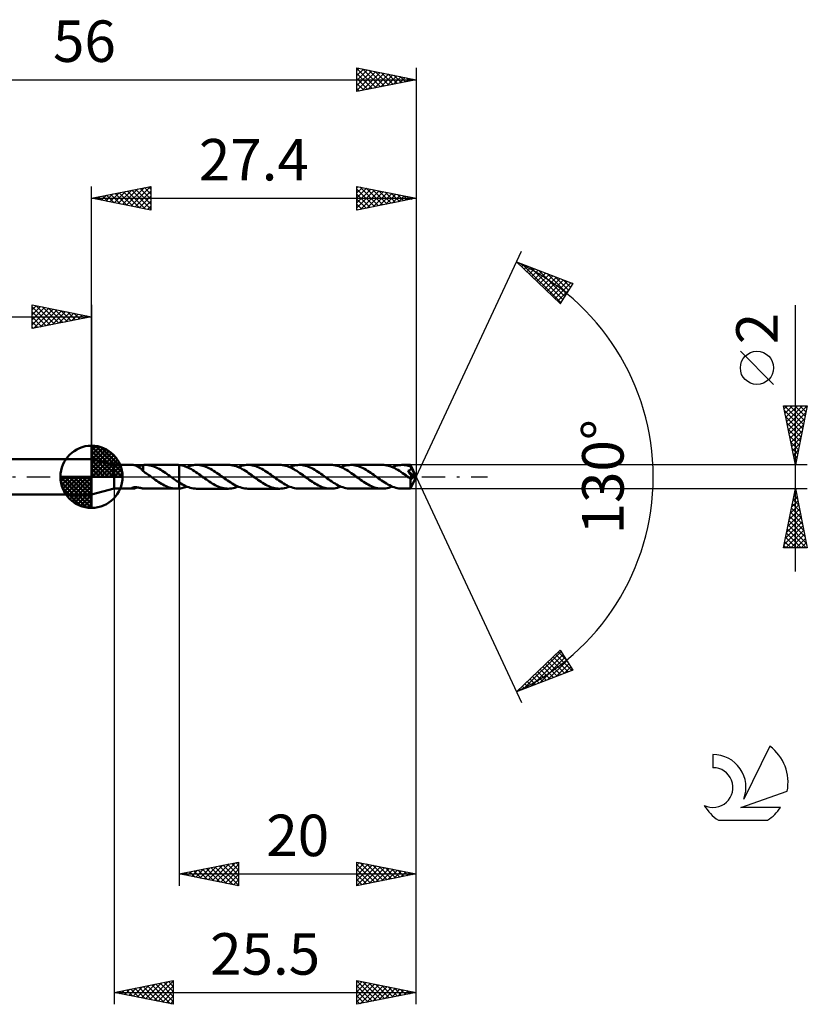
# Model space of a CAD drawing. Units: millimetres. Extents: x -17 to 89, y -44 to 39.
# Drawn here: x 23 to 89, y -44 to 39 of the extents above; entities that cross this region are included whole.
import ezdxf
from ezdxf.enums import TextEntityAlignment as Align

# ---------------------------------------------------------------- set-up
doc = ezdxf.new("R2010")
doc.units = ezdxf.units.MM
doc.header["$LTSCALE"] = 4.9
doc.linetypes.add('LONGDASH_DASH', pattern=[0.85, 0.4, -0.2, 0.05, -0.2])
for name, color, linetype in [('1', 4, 'CONTINUOUS'), ('2', 7, 'CONTINUOUS'), ('4', 2, 'LONGDASH_DASH'), ('CUT', 1, 'CONTINUOUS'), ('NOCUT', 7, 'CONTINUOUS'), ('SK1', 4, 'CONTINUOUS'), ('SK2', 7, 'CONTINUOUS'), ('SK4', 2, 'LONGDASH_DASH'), ('SK6', 5, 'CONTINUOUS')]:
    doc.layers.add(name, color=color, linetype=linetype)
doc.styles.get("Standard").update_dxf_attribs({"font": 'Monospac821 BT'})

msp = doc.modelspace()

# ---------------------------------------------------------------- linework, layer by layer
at = {"layer": '1', "color": 4, "linetype": 'CONTINUOUS', "lineweight": 50}
for p, q in [((30.5, 1), (28.6, 1.5)), ((28.6, -1.5), (28.6, 1.5)), ((30.5, 1), (32.081, 1)), ((30.5, -1), (30.5, 1)), ((32.109, 0.999), (32.084, 1)), ((32.136, 0.997), (32.109, 0.999)), ((32.165, 0.992), (32.136, 0.997)), ((32.196, 0.986), (32.165, 0.992)), ((32.229, 0.979), (32.196, 0.986)), ((32.263, 0.97), (32.229, 0.979)), ((32.297, 0.959), (32.263, 0.97)), ((32.332, 0.946), (32.297, 0.959)), ((32.366, 0.932), (32.332, 0.946)), ((32.401, 0.917), (32.366, 0.932)), ((32.437, 0.9), (32.401, 0.917)), ((32.472, 0.882), (32.437, 0.9)), ((32.456, 0.89), (32.517, 0.898)), ((32.507, 0.862), (32.472, 0.882)), ((32.542, 0.841), (32.507, 0.862)), ((32.517, 0.898), (32.578, 0.909)), ((32.577, 0.818), (32.542, 0.841)), ((32.578, 0.909), (32.64, 0.921)), ((32.64, 0.921), (32.702, 0.934)), ((32.702, 0.934), (32.764, 0.947)), ((32.764, 0.947), (32.825, 0.961)), ((32.825, 0.961), (32.886, 0.973)), ((32.886, 0.973), (32.947, 0.984)), ((32.947, 0.99), (32.977, 0.993)), ((32.947, 0.952), (32.947, 0.99)), ((32.947, 0.914), (32.947, 0.952)), ((32.947, 0.876), (32.947, 0.914)), ((32.947, 0.838), (32.947, 0.876)), ((32.947, 0.802), (32.947, 0.838)), ((32.977, 0.993), (33.007, 0.996)), ((33.007, 0.996), (33.037, 0.997)), ((33.037, 0.997), (33.067, 0.999)), ((33.067, 0.999), (33.097, 1)), ((33.097, 1), (33.128, 1)), ((33.258, 0.996), (33.128, 1)), ((33.135, 1), (35.798, 1)), ((33.389, 0.983), (33.258, 0.996)), ((33.52, 0.961), (33.389, 0.983)), ((33.651, 0.931), (33.52, 0.961)), ((33.784, 0.892), (33.651, 0.931)), ((33.915, 0.845), (33.784, 0.892)), ((34.045, 0.79), (33.915, 0.845)), ((35.772, 1), (35.81, 1)), ((35.847, 0.999), (35.81, 1)), ((35.885, 0.998), (35.847, 0.999)), ((35.923, 0.996), (35.885, 0.998)), ((35.961, 0.993), (35.923, 0.996)), ((35.999, 0.99), (35.961, 0.993)), ((35.999, 0.99), (35.999, 0.99)), ((35.999, 0.99), (35.999, 0.99)), ((35.999, 0.99), (36, 0.99)), ((35.999, -0.485), (35.999, 0.99)), ((36.129, 0.973), (36, 0.99)), ((36, 0.99), (36, 0.99)), ((36, 0.99), (36, 0.99)), ((36, -0.99), (36, 0.99)), ((36.257, 0.947), (36.129, 0.973)), ((36.385, 0.912), (36.257, 0.947)), ((36.512, 0.87), (36.385, 0.912)), ((36.641, 0.82), (36.512, 0.87)), ((36.633, 0.823), (36.772, 0.876)), ((36.772, 0.876), (36.913, 0.92)), ((36.913, 0.92), (37.053, 0.955)), ((37.053, 0.955), (37.192, 0.981)), ((37.192, 0.981), (37.33, 0.996)), ((37.33, 0.996), (37.468, 1.001)), ((37.597, 0.997), (37.468, 1.001)), ((40.134, 1.001), (37.468, 1.001)), ((37.727, 0.984), (37.597, 0.997)), ((37.857, 0.962), (37.727, 0.984)), ((37.987, 0.931), (37.857, 0.962)), ((38.117, 0.892), (37.987, 0.931)), ((38.247, 0.845), (38.117, 0.892)), ((38.377, 0.791), (38.247, 0.845)), ((40.264, 0.996), (40.134, 1.001)), ((40.394, 0.983), (40.264, 0.996)), ((40.526, 0.96), (40.394, 0.983)), ((40.66, 0.928), (40.526, 0.96)), ((40.793, 0.888), (40.66, 0.928)), ((40.926, 0.84), (40.793, 0.888)), ((41.058, 0.784), (40.926, 0.84)), ((40.968, 0.823), (41.107, 0.876)), ((41.107, 0.876), (41.245, 0.921)), ((41.245, 0.921), (41.384, 0.956)), ((41.384, 0.956), (41.524, 0.981)), ((41.524, 0.981), (41.664, 0.996)), ((41.664, 0.996), (41.803, 1.001)), ((41.932, 0.996), (41.803, 1.001)), ((44.463, 1.001), (41.803, 1.001)), ((42.062, 0.983), (41.932, 0.996)), ((42.192, 0.961), (42.062, 0.983)), ((42.323, 0.93), (42.192, 0.961)), ((42.454, 0.891), (42.323, 0.93)), ((42.585, 0.844), (42.454, 0.891)), ((42.714, 0.79), (42.585, 0.844)), ((44.594, 0.996), (44.463, 1.001)), ((44.727, 0.983), (44.594, 0.996)), ((44.86, 0.96), (44.727, 0.983)), ((44.993, 0.928), (44.86, 0.96)), ((45.125, 0.888), (44.993, 0.928)), ((45.258, 0.839), (45.125, 0.888)), ((45.392, 0.783), (45.258, 0.839)), ((45.298, 0.823), (45.439, 0.876)), ((45.439, 0.876), (45.579, 0.92)), ((45.579, 0.92), (45.718, 0.955)), ((45.718, 0.955), (45.856, 0.98)), ((45.856, 0.98), (45.994, 0.995)), ((45.994, 0.995), (46.133, 1)), ((46.265, 0.996), (46.133, 1)), ((48.799, 1), (46.133, 1)), ((46.397, 0.983), (46.265, 0.996)), ((46.526, 0.961), (46.397, 0.983)), ((46.656, 0.93), (46.526, 0.961)), ((46.786, 0.891), (46.656, 0.93)), ((46.915, 0.844), (46.786, 0.891)), ((47.046, 0.79), (46.915, 0.844)), ((48.929, 0.996), (48.799, 1)), ((49.06, 0.982), (48.929, 0.996)), ((49.192, 0.959), (49.06, 0.982)), ((49.324, 0.928), (49.192, 0.959)), ((49.457, 0.889), (49.324, 0.928)), ((49.588, 0.841), (49.457, 0.889)), ((49.718, 0.786), (49.588, 0.841)), ((49.634, 0.822), (49.772, 0.876)), ((49.772, 0.876), (49.911, 0.92)), ((49.911, 0.92), (50.051, 0.955)), ((50.051, 0.955), (50.192, 0.98)), ((50.192, 0.98), (50.33, 0.995)), ((50.33, 0.995), (50.468, 1)), ((50.599, 0.996), (50.468, 1)), ((53.128, 1), (50.468, 1)), ((50.729, 0.982), (50.599, 0.996)), ((50.861, 0.96), (50.729, 0.982)), ((50.993, 0.929), (50.861, 0.96)), ((51.123, 0.89), (50.993, 0.929)), ((51.252, 0.843), (51.123, 0.89)), ((51.381, 0.788), (51.252, 0.843)), ((53.259, 0.996), (53.128, 1)), ((53.391, 0.982), (53.259, 0.996)), ((53.522, 0.96), (53.391, 0.982)), ((53.653, 0.929), (53.522, 0.96)), ((53.784, 0.889), (53.653, 0.929)), ((53.915, 0.842), (53.784, 0.889)), ((54.047, 0.787), (53.915, 0.842)), ((53.963, 0.822), (54.104, 0.875)), ((54.104, 0.875), (54.244, 0.919)), ((54.244, 0.919), (54.382, 0.954)), ((54.382, 0.954), (54.52, 0.98)), ((54.52, 0.98), (54.659, 0.995)), ((54.659, 0.995), (54.799, 1)), ((54.906, 0.997), (54.799, 1)), ((55.525, 1), (54.799, 1)), ((55.012, 0.988), (54.906, 0.997)), ((55.117, 0.974), (55.012, 0.988)), ((55.222, 0.954), (55.117, 0.974)), ((55.325, 0.928), (55.222, 0.954)), ((55.429, 0.897), (55.325, 0.928)), ((55.534, 0.861), (55.429, 0.897)), ((55.525, 0.999), (55.525, 1)), ((55.525, 1), (55.525, 1)), ((55.525, 1), (55.525, 1)), ((55.525, 1), (55.525, 1)), ((55.525, 1), (55.525, 1)), ((55.526, 0.996), (55.525, 0.999)), ((56, 0), (55.525, 0.999)), ((55.525, 0.999), (55.525, 0.999)), ((55.527, 0.991), (55.526, 0.996)), ((55.528, 0.984), (55.527, 0.991)), ((55.529, 0.975), (55.528, 0.984)), ((55.53, 0.964), (55.529, 0.975)), ((55.531, 0.951), (55.53, 0.964)), ((55.532, 0.937), (55.531, 0.951)), ((55.533, 0.921), (55.532, 0.937)), ((55.534, 0.903), (55.533, 0.921)), ((56, 0), (55.534, 0.903)), ((55.534, 0.861), (55.534, 0.903)), ((55.539, 0.849), (55.534, 0.861)), ((55.545, 0.836), (55.539, 0.849)), ((55.551, 0.824), (55.545, 0.836)), ((32.612, 0.794), (32.577, 0.818)), ((32.647, 0.769), (32.612, 0.794)), ((32.681, 0.743), (32.647, 0.769)), ((32.716, 0.715), (32.681, 0.743)), ((32.749, 0.688), (32.716, 0.715)), ((32.783, 0.659), (32.749, 0.688)), ((32.815, 0.631), (32.783, 0.659)), ((32.848, 0.602), (32.815, 0.631)), ((32.88, 0.573), (32.848, 0.602)), ((32.912, 0.544), (32.88, 0.573)), ((32.945, 0.516), (32.912, 0.544)), ((32.945, 0.48), (32.945, 0.516)), ((33.043, 0.415), (32.945, 0.48)), ((32.947, 0.766), (32.947, 0.802)), ((32.947, 0.731), (32.947, 0.766)), ((32.947, 0.698), (32.947, 0.731)), ((32.947, 0.665), (32.947, 0.698)), ((32.947, 0.634), (32.947, 0.665)), ((32.947, 0.604), (32.947, 0.634)), ((32.947, 0.576), (32.947, 0.604)), ((32.947, 0.549), (32.947, 0.576)), ((32.947, 0.524), (32.947, 0.549)), ((32.947, 0.501), (32.947, 0.524)), ((32.947, 0.479), (32.947, 0.501)), ((33.141, 0.349), (33.043, 0.415)), ((33.24, 0.281), (33.141, 0.349)), ((33.338, 0.212), (33.24, 0.281)), ((33.437, 0.142), (33.338, 0.212)), ((33.536, 0.071), (33.437, 0.142)), ((33.634, 0), (33.536, 0.071)), ((33.648, -0.01), (33.634, 0)), ((34.175, 0.728), (34.045, 0.79)), ((34.307, 0.66), (34.175, 0.728)), ((34.44, 0.585), (34.307, 0.66)), ((34.573, 0.505), (34.44, 0.585)), ((34.705, 0.421), (34.573, 0.505)), ((34.834, 0.333), (34.705, 0.421)), ((34.962, 0.243), (34.834, 0.333)), ((35.092, 0.151), (34.962, 0.243)), ((35.223, 0.057), (35.092, 0.151)), ((35.236, 0.048), (35.223, 0.057)), ((35.249, 0.038), (35.236, 0.048)), ((35.263, 0.029), (35.249, 0.038)), ((35.276, 0.019), (35.263, 0.029)), ((35.289, 0.01), (35.276, 0.019)), ((35.303, 0), (35.289, 0.01)), ((35.404, -0.073), (35.303, 0)), ((36.77, 0.763), (36.641, 0.82)), ((36.899, 0.7), (36.77, 0.763)), ((37.027, 0.631), (36.899, 0.7)), ((37.153, 0.556), (37.027, 0.631)), ((37.28, 0.477), (37.153, 0.556)), ((37.407, 0.393), (37.28, 0.477)), ((37.536, 0.306), (37.407, 0.393)), ((37.666, 0.217), (37.536, 0.306)), ((37.794, 0.125), (37.666, 0.217)), ((37.922, 0.032), (37.794, 0.125)), ((38.049, -0.061), (37.922, 0.032)), ((38.509, 0.73), (38.377, 0.791)), ((38.639, 0.663), (38.509, 0.73)), ((38.769, 0.589), (38.639, 0.663)), ((38.898, 0.51), (38.769, 0.589)), ((39.029, 0.426), (38.898, 0.51)), ((39.16, 0.338), (39.029, 0.426)), ((39.291, 0.248), (39.16, 0.338)), ((39.422, 0.155), (39.291, 0.248)), ((39.552, 0.061), (39.422, 0.155)), ((39.684, -0.036), (39.552, 0.061)), ((41.189, 0.72), (41.058, 0.784)), ((41.321, 0.65), (41.189, 0.72)), ((41.454, 0.575), (41.321, 0.65)), ((41.588, 0.494), (41.454, 0.575)), ((41.721, 0.408), (41.588, 0.494)), ((41.852, 0.318), (41.721, 0.408)), ((41.984, 0.226), (41.852, 0.318)), ((42.116, 0.131), (41.984, 0.226)), ((42.248, 0.036), (42.116, 0.131)), ((42.382, -0.06), (42.248, 0.036)), ((42.844, 0.728), (42.714, 0.79)), ((42.973, 0.66), (42.844, 0.728)), ((43.104, 0.587), (42.973, 0.66)), ((43.235, 0.508), (43.104, 0.587)), ((43.365, 0.425), (43.235, 0.508)), ((43.494, 0.337), (43.365, 0.425)), ((43.623, 0.247), (43.494, 0.337)), ((43.754, 0.154), (43.623, 0.247)), ((43.885, 0.061), (43.754, 0.154)), ((44.018, -0.035), (43.885, 0.061)), ((45.526, 0.719), (45.392, 0.783)), ((45.66, 0.648), (45.526, 0.719)), ((45.793, 0.572), (45.66, 0.648)), ((45.925, 0.49), (45.793, 0.572)), ((46.057, 0.403), (45.925, 0.49)), ((46.191, 0.314), (46.057, 0.403)), ((46.323, 0.222), (46.191, 0.314)), ((46.454, 0.129), (46.323, 0.222)), ((46.583, 0.035), (46.454, 0.129)), ((46.713, -0.06), (46.583, 0.035)), ((47.177, 0.729), (47.046, 0.79)), ((47.306, 0.661), (47.177, 0.729)), ((47.436, 0.587), (47.306, 0.661)), ((47.566, 0.508), (47.436, 0.587)), ((47.696, 0.424), (47.566, 0.508)), ((47.827, 0.337), (47.696, 0.424)), ((47.959, 0.247), (47.827, 0.337)), ((48.089, 0.154), (47.959, 0.247)), ((48.218, 0.06), (48.089, 0.154)), ((48.35, -0.036), (48.218, 0.06)), ((49.849, 0.723), (49.718, 0.786)), ((49.981, 0.653), (49.849, 0.723)), ((50.115, 0.577), (49.981, 0.653)), ((50.249, 0.496), (50.115, 0.577)), ((50.383, 0.41), (50.249, 0.496)), ((50.515, 0.32), (50.383, 0.41)), ((50.647, 0.227), (50.515, 0.32)), ((50.779, 0.132), (50.647, 0.227)), ((50.913, 0.037), (50.779, 0.132)), ((51.047, -0.059), (50.913, 0.037)), ((51.51, 0.727), (51.381, 0.788)), ((51.639, 0.66), (51.51, 0.727)), ((51.77, 0.587), (51.639, 0.66)), ((51.901, 0.508), (51.77, 0.587)), ((52.031, 0.424), (51.901, 0.508)), ((52.16, 0.337), (52.031, 0.424)), ((52.29, 0.246), (52.16, 0.337)), ((52.421, 0.153), (52.29, 0.246)), ((52.552, 0.059), (52.421, 0.153)), ((52.686, -0.037), (52.552, 0.059)), ((54.181, 0.724), (54.047, 0.787)), ((54.314, 0.654), (54.181, 0.724)), ((54.445, 0.579), (54.314, 0.654)), ((54.577, 0.497), (54.445, 0.579)), ((54.711, 0.411), (54.577, 0.497)), ((54.845, 0.321), (54.711, 0.411)), ((54.98, 0.229), (54.845, 0.321)), ((55.113, 0.134), (54.98, 0.229)), ((55.245, 0.037), (55.113, 0.134)), ((55.378, -0.06), (55.245, 0.037)), ((55.287, 0.495), (55.308, 0.5)), ((55.369, 0.382), (55.287, 0.495)), ((55.935, -0.019), (55.287, 0.495)), ((55.308, 0.5), (55.328, 0.506)), ((55.328, 0.506), (55.348, 0.512)), ((55.348, 0.512), (55.368, 0.518)), ((55.368, 0.518), (55.386, 0.525)), ((55.441, 0.279), (55.369, 0.382)), ((55.386, 0.525), (55.405, 0.532)), ((55.405, 0.532), (55.422, 0.54)), ((55.422, 0.54), (55.44, 0.549)), ((55.44, 0.549), (55.457, 0.559)), ((55.504, 0.19), (55.441, 0.279)), ((55.457, 0.559), (55.473, 0.569)), ((55.473, 0.569), (55.489, 0.581)), ((55.489, 0.581), (55.503, 0.593)), ((55.503, 0.593), (55.516, 0.606)), ((55.56, 0.109), (55.504, 0.19)), ((55.516, 0.606), (55.528, 0.62)), ((55.525, -0.999), (56, 0)), ((55.528, 0.62), (55.539, 0.635)), ((55.539, 0.635), (55.549, 0.65)), ((55.549, 0.65), (55.557, 0.667)), ((55.557, 0.811), (55.551, 0.824)), ((55.562, 0.799), (55.557, 0.811)), ((55.557, 0.667), (55.563, 0.684)), ((55.611, 0.035), (55.56, 0.109)), ((55.568, 0.786), (55.562, 0.799)), ((55.563, 0.684), (55.568, 0.701)), ((55.574, 0.773), (55.568, 0.786)), ((55.568, 0.701), (55.571, 0.719)), ((55.571, 0.719), (55.573, 0.737)), ((55.573, 0.737), (55.574, 0.755)), ((55.574, 0.755), (55.574, 0.773)), ((55.739, 0.443), (55.574, 0.773)), ((55.655, -0.031), (55.611, 0.035)), ((55.815, 0.288), (55.739, 0.443)), ((55.858, 0.196), (55.815, 0.288)), ((55.886, 0.135), (55.858, 0.196)), ((55.904, 0.09), (55.886, 0.135)), ((55.917, 0.056), (55.904, 0.09)), ((55.927, 0.028), (55.917, 0.056)), ((55.926, 0.02), (55.924, 0.028)), ((56, 0), (55.924, 0.028)), ((55.924, 0.028), (55.927, 0.028)), ((55.928, 0.013), (55.926, 0.02)), ((56, 0), (55.927, 0.028)), ((55.93, 0.006), (55.928, 0.013)), ((55.931, -0.001), (55.93, 0.006)), ((33.661, -0.019), (33.648, -0.01)), ((33.674, -0.028), (33.661, -0.019)), ((33.687, -0.038), (33.674, -0.028)), ((33.701, -0.047), (33.687, -0.038)), ((33.714, -0.057), (33.701, -0.047)), ((33.844, -0.151), (33.714, -0.057)), ((33.973, -0.244), (33.844, -0.151)), ((34.103, -0.334), (33.973, -0.244)), ((34.232, -0.422), (34.103, -0.334)), ((34.363, -0.505), (34.232, -0.422)), ((34.495, -0.585), (34.363, -0.505)), ((34.627, -0.659), (34.495, -0.585)), ((34.758, -0.728), (34.627, -0.659)), ((34.888, -0.79), (34.758, -0.728)), ((35.018, -0.844), (34.888, -0.79)), ((35.503, -0.145), (35.404, -0.073)), ((35.602, -0.216), (35.503, -0.145)), ((35.7, -0.285), (35.602, -0.216)), ((35.799, -0.354), (35.7, -0.285)), ((35.898, -0.42), (35.799, -0.354)), ((35.999, -0.485), (35.898, -0.42)), ((36, -0.485), (35.999, -0.485)), ((35.999, -0.485), (35.999, -0.485)), ((36, -0.486), (36, -0.485)), ((36.135, -0.567), (36, -0.485)), ((36.269, -0.644), (36.135, -0.567)), ((36.402, -0.715), (36.269, -0.644)), ((36.533, -0.78), (36.402, -0.715)), ((36.527, -0.864), (36.633, -0.823)), ((36.665, -0.836), (36.533, -0.78)), ((38.171, -0.15), (38.049, -0.061)), ((38.293, -0.236), (38.171, -0.15)), ((38.416, -0.321), (38.293, -0.236)), ((38.54, -0.403), (38.416, -0.321)), ((38.661, -0.483), (38.54, -0.403)), ((38.782, -0.559), (38.661, -0.483)), ((38.904, -0.631), (38.782, -0.559)), ((39.027, -0.697), (38.904, -0.631)), ((39.151, -0.758), (39.027, -0.697)), ((39.274, -0.813), (39.151, -0.758)), ((39.396, -0.861), (39.274, -0.813)), ((39.817, -0.132), (39.684, -0.036)), ((39.951, -0.227), (39.817, -0.132)), ((40.085, -0.319), (39.951, -0.227)), ((40.217, -0.409), (40.085, -0.319)), ((40.349, -0.494), (40.217, -0.409)), ((40.479, -0.575), (40.349, -0.494)), ((40.611, -0.651), (40.479, -0.575)), ((40.744, -0.721), (40.611, -0.651)), ((40.877, -0.784), (40.744, -0.721)), ((40.828, -0.876), (40.968, -0.823)), ((41.009, -0.839), (40.877, -0.784)), ((42.514, -0.155), (42.382, -0.06)), ((42.645, -0.248), (42.514, -0.155)), ((42.775, -0.34), (42.645, -0.248)), ((42.907, -0.429), (42.775, -0.34)), ((43.04, -0.513), (42.907, -0.429)), ((43.171, -0.591), (43.04, -0.513)), ((43.301, -0.664), (43.171, -0.591)), ((43.43, -0.732), (43.301, -0.664)), ((43.559, -0.793), (43.43, -0.732)), ((43.689, -0.847), (43.559, -0.793)), ((44.15, -0.131), (44.018, -0.035)), ((44.282, -0.226), (44.15, -0.131)), ((44.414, -0.318), (44.282, -0.226)), ((44.546, -0.408), (44.414, -0.318)), ((44.679, -0.493), (44.546, -0.408)), ((44.812, -0.574), (44.679, -0.493)), ((44.944, -0.649), (44.812, -0.574)), ((45.075, -0.719), (44.944, -0.649)), ((45.206, -0.783), (45.075, -0.719)), ((45.16, -0.876), (45.298, -0.823)), ((45.339, -0.839), (45.206, -0.783)), ((46.844, -0.155), (46.713, -0.06)), ((46.976, -0.248), (46.844, -0.155)), ((47.107, -0.338), (46.976, -0.248)), ((47.237, -0.425), (47.107, -0.338)), ((47.366, -0.508), (47.237, -0.425)), ((47.495, -0.587), (47.366, -0.508)), ((47.625, -0.661), (47.495, -0.587)), ((47.756, -0.729), (47.625, -0.661)), ((47.887, -0.79), (47.756, -0.729)), ((48.018, -0.844), (47.887, -0.79)), ((48.483, -0.132), (48.35, -0.036)), ((48.616, -0.227), (48.483, -0.132)), ((48.75, -0.319), (48.616, -0.227)), ((48.882, -0.409), (48.75, -0.319)), ((49.014, -0.495), (48.882, -0.409)), ((49.146, -0.576), (49.014, -0.495)), ((49.278, -0.652), (49.146, -0.576)), ((49.411, -0.721), (49.278, -0.652)), ((49.543, -0.783), (49.411, -0.721)), ((49.495, -0.876), (49.634, -0.822)), ((49.675, -0.839), (49.543, -0.783)), ((51.176, -0.152), (51.047, -0.059)), ((51.304, -0.244), (51.176, -0.152)), ((51.432, -0.334), (51.304, -0.244)), ((51.562, -0.421), (51.432, -0.334)), ((51.693, -0.505), (51.562, -0.421)), ((51.824, -0.583), (51.693, -0.505)), ((51.954, -0.657), (51.824, -0.583)), ((52.083, -0.726), (51.954, -0.657)), ((52.212, -0.787), (52.083, -0.726)), ((52.342, -0.842), (52.212, -0.787)), ((52.818, -0.132), (52.686, -0.037)), ((52.949, -0.227), (52.818, -0.132)), ((53.079, -0.319), (52.949, -0.227)), ((53.212, -0.408), (53.079, -0.319)), ((53.345, -0.493), (53.212, -0.408)), ((53.478, -0.574), (53.345, -0.493)), ((53.609, -0.649), (53.478, -0.574)), ((53.741, -0.719), (53.609, -0.649)), ((53.872, -0.783), (53.741, -0.719)), ((53.824, -0.875), (53.964, -0.822)), ((54.005, -0.839), (53.872, -0.783)), ((55.4, -0.076), (55.378, -0.06)), ((55.423, -0.093), (55.4, -0.076)), ((55.445, -0.109), (55.423, -0.093)), ((55.468, -0.126), (55.445, -0.109)), ((55.49, -0.142), (55.468, -0.126)), ((55.513, -0.158), (55.49, -0.142)), ((55.512, -0.304), (55.513, -0.232)), ((55.512, -0.373), (55.512, -0.304)), ((55.512, -0.439), (55.512, -0.373)), ((55.512, -0.503), (55.512, -0.439)), ((55.513, -0.565), (55.512, -0.503)), ((55.525, -0.163), (55.513, -0.158)), ((55.513, -0.232), (55.513, -0.158)), ((55.513, -0.625), (55.513, -0.565)), ((55.513, -0.682), (55.513, -0.625)), ((55.514, -0.736), (55.513, -0.682)), ((55.515, -0.785), (55.514, -0.736)), ((55.515, -0.829), (55.515, -0.785)), ((55.516, -0.869), (55.515, -0.829)), ((55.536, -0.168), (55.525, -0.163)), ((55.548, -0.17), (55.536, -0.168)), ((55.56, -0.172), (55.548, -0.17)), ((55.573, -0.172), (55.56, -0.172)), ((55.573, -0.172), (55.585, -0.171)), ((55.585, -0.171), (55.597, -0.168)), ((55.597, -0.168), (55.609, -0.164)), ((55.609, -0.164), (55.622, -0.158)), ((55.622, -0.158), (55.634, -0.151)), ((55.634, -0.151), (55.646, -0.142)), ((55.646, -0.142), (55.658, -0.131)), ((55.693, -0.091), (55.655, -0.031)), ((55.658, -0.131), (55.67, -0.119)), ((55.67, -0.119), (55.682, -0.106)), ((55.682, -0.106), (55.693, -0.091)), ((55.693, -0.091), (55.935, -0.019)), ((55.933, -0.007), (55.931, -0.001)), ((55.934, -0.013), (55.933, -0.007)), ((55.935, -0.019), (55.934, -0.013)), ((28.6, -1.5), (30.5, -1)), ((30.5, -1), (32.081, -1)), ((31.994, -0.969), (31.995, -0.959)), ((31.997, -0.978), (31.994, -0.969)), ((31.995, -0.959), (32.003, -0.948)), ((32.006, -0.986), (31.997, -0.978)), ((32.003, -0.948), (32.017, -0.937)), ((32.02, -0.992), (32.006, -0.986)), ((32.017, -0.937), (32.035, -0.926)), ((32.039, -0.997), (32.02, -0.992)), ((32.035, -0.926), (32.058, -0.916)), ((32.06, -0.999), (32.039, -0.997)), ((32.058, -0.916), (32.085, -0.906)), ((32.084, -1), (32.06, -0.999)), ((32.084, -1), (32.11, -0.999)), ((32.085, -0.906), (32.115, -0.898)), ((32.11, -0.999), (32.139, -0.996)), ((32.115, -0.898), (32.148, -0.892)), ((32.139, -0.996), (32.17, -0.992)), ((32.148, -0.892), (32.184, -0.886)), ((32.17, -0.992), (32.203, -0.985)), ((32.184, -0.886), (32.223, -0.882)), ((32.203, -0.985), (32.238, -0.977)), ((32.223, -0.882), (32.264, -0.88)), ((32.238, -0.977), (32.273, -0.966)), ((32.264, -0.88), (32.309, -0.88)), ((32.273, -0.966), (32.309, -0.954)), ((32.357, -0.881), (32.309, -0.88)), ((32.309, -0.954), (32.346, -0.941)), ((32.346, -0.941), (32.383, -0.925)), ((32.407, -0.885), (32.357, -0.881)), ((32.383, -0.925), (32.419, -0.908)), ((32.459, -0.89), (32.407, -0.885)), ((32.419, -0.908), (32.456, -0.89)), ((32.512, -0.898), (32.459, -0.89)), ((32.566, -0.907), (32.512, -0.898)), ((32.621, -0.917), (32.566, -0.907)), ((32.676, -0.928), (32.621, -0.917)), ((32.731, -0.94), (32.676, -0.928)), ((32.785, -0.952), (32.731, -0.94)), ((32.839, -0.964), (32.785, -0.952)), ((32.893, -0.974), (32.839, -0.964)), ((32.947, -0.984), (32.893, -0.974)), ((32.947, -0.99), (32.947, -0.984)), ((32.977, -0.993), (32.947, -0.99)), ((33.007, -0.996), (32.977, -0.993)), ((33.037, -0.997), (33.007, -0.996)), ((33.067, -0.999), (33.037, -0.997)), ((33.097, -1), (33.067, -0.999)), ((33.128, -1), (33.097, -1)), ((33.135, -1), (35.798, -1)), ((35.148, -0.891), (35.018, -0.844)), ((35.279, -0.929), (35.148, -0.891)), ((35.404, -0.959), (35.279, -0.929)), ((35.527, -0.98), (35.404, -0.959)), ((35.65, -0.994), (35.527, -0.98)), ((35.772, -1), (35.65, -0.994)), ((35.81, -1), (35.772, -1)), ((35.81, -1), (35.847, -0.999)), ((35.847, -0.999), (35.885, -0.998)), ((35.885, -0.998), (35.923, -0.996)), ((35.923, -0.996), (35.961, -0.993)), ((35.961, -0.993), (35.999, -0.99)), ((36, -0.99), (35.999, -0.99)), ((35.999, -0.99), (35.999, -0.99)), ((35.999, -0.99), (35.999, -0.99)), ((36, -0.99), (36.105, -0.977)), ((36, -0.99), (36, -0.99)), ((36, -0.99), (36, -0.99)), ((36.105, -0.977), (36.211, -0.957)), ((36.211, -0.957), (36.316, -0.932)), ((36.316, -0.932), (36.422, -0.901)), ((36.422, -0.901), (36.527, -0.864)), ((36.799, -0.885), (36.665, -0.836)), ((36.933, -0.926), (36.799, -0.885)), ((37.067, -0.958), (36.933, -0.926)), ((37.201, -0.982), (37.067, -0.958)), ((37.334, -0.996), (37.201, -0.982)), ((37.468, -1.001), (37.334, -0.996)), ((37.468, -1.001), (40.134, -1.001)), ((39.517, -0.903), (39.396, -0.861)), ((39.638, -0.938), (39.517, -0.903)), ((39.761, -0.965), (39.638, -0.938)), ((39.885, -0.985), (39.761, -0.965)), ((40.01, -0.997), (39.885, -0.985)), ((40.134, -1.001), (40.01, -0.997)), ((40.134, -1.001), (40.272, -0.996)), ((40.272, -0.996), (40.41, -0.98)), ((40.41, -0.98), (40.548, -0.955)), ((40.548, -0.955), (40.687, -0.921)), ((40.687, -0.921), (40.828, -0.876)), ((41.14, -0.888), (41.009, -0.839)), ((41.272, -0.928), (41.14, -0.888)), ((41.404, -0.96), (41.272, -0.928)), ((41.537, -0.982), (41.404, -0.96)), ((41.671, -0.996), (41.537, -0.982)), ((41.803, -1.001), (41.671, -0.996)), ((41.803, -1.001), (44.463, -1.001)), ((43.82, -0.893), (43.689, -0.847)), ((43.95, -0.931), (43.82, -0.893)), ((44.079, -0.961), (43.95, -0.931)), ((44.206, -0.983), (44.079, -0.961)), ((44.334, -0.996), (44.206, -0.983)), ((44.463, -1.001), (44.334, -0.996)), ((44.463, -1.001), (44.603, -0.996)), ((44.603, -0.996), (44.743, -0.98)), ((44.743, -0.98), (44.883, -0.955)), ((44.883, -0.955), (45.021, -0.92)), ((45.021, -0.92), (45.16, -0.876)), ((45.472, -0.887), (45.339, -0.839)), ((45.605, -0.927), (45.472, -0.887)), ((45.738, -0.959), (45.605, -0.927)), ((45.87, -0.982), (45.738, -0.959)), ((46.001, -0.996), (45.87, -0.982)), ((46.133, -1), (46.001, -0.996)), ((46.133, -1), (48.799, -1)), ((48.147, -0.891), (48.018, -0.844)), ((48.277, -0.93), (48.147, -0.891)), ((48.408, -0.961), (48.277, -0.93)), ((48.54, -0.983), (48.408, -0.961)), ((48.67, -0.996), (48.54, -0.983)), ((48.799, -1), (48.67, -0.996)), ((48.799, -1), (48.936, -0.995)), ((48.936, -0.995), (49.074, -0.98)), ((49.074, -0.98), (49.213, -0.955)), ((49.213, -0.955), (49.354, -0.92)), ((49.354, -0.92), (49.495, -0.876)), ((49.806, -0.888), (49.675, -0.839)), ((49.938, -0.928), (49.806, -0.888)), ((50.07, -0.959), (49.938, -0.928)), ((50.203, -0.982), (50.07, -0.959)), ((50.336, -0.996), (50.203, -0.982)), ((50.468, -1), (50.336, -0.996)), ((50.468, -1), (53.128, -1)), ((52.472, -0.889), (52.342, -0.842)), ((52.604, -0.928), (52.472, -0.889)), ((52.736, -0.959), (52.604, -0.928)), ((52.866, -0.982), (52.736, -0.959)), ((52.997, -0.996), (52.866, -0.982)), ((53.128, -1), (52.997, -0.996)), ((53.128, -1), (53.267, -0.995)), ((53.267, -0.995), (53.407, -0.98)), ((53.407, -0.98), (53.546, -0.955)), ((53.546, -0.955), (53.685, -0.92)), ((53.685, -0.92), (53.824, -0.875)), ((54.138, -0.887), (54.005, -0.839)), ((54.271, -0.927), (54.138, -0.887)), ((54.404, -0.959), (54.271, -0.927)), ((54.535, -0.982), (54.404, -0.959)), ((54.666, -0.995), (54.535, -0.982)), ((54.799, -1), (54.666, -0.995)), ((54.799, -1), (55.525, -1)), ((55.517, -0.903), (55.516, -0.869)), ((55.518, -0.932), (55.517, -0.903)), ((55.519, -0.956), (55.518, -0.932)), ((55.52, -0.975), (55.519, -0.956)), ((55.522, -0.988), (55.52, -0.975)), ((55.523, -0.997), (55.522, -0.988)), ((55.525, -1), (55.523, -0.997)), ((55.525, -1), (55.525, -0.999)), ((55.525, -0.999), (55.525, -0.999)), ((55.525, -0.999), (55.525, -0.999)), ((55.525, -1), (55.525, -1)), ((55.525, -1), (55.525, -1)), ((55.525, -1), (55.525, -1))]:
    msp.add_line(p, q, dxfattribs=at)
at = {"layer": '2', "color": 7, "linetype": 'CONTINUOUS', "lineweight": 25}
for p, q in [((28.6, 1.5), (28.6, 24.5)), ((28.6, 23.5), (33.6, 24.5)), ((30.859, 23.048), (31.989, 24.178)), ((31.213, 22.977), (32.519, 24.284)), ((31.566, 22.907), (33.049, 24.39)), ((31.644, 24.109), (33.166, 22.587)), ((31.92, 22.836), (33.58, 24.496)), ((31.998, 24.18), (33.6, 22.577)), ((32.273, 22.765), (33.6, 24.092)), ((32.351, 24.25), (33.6, 23.001)), ((32.705, 24.321), (33.6, 23.426)), ((33.058, 24.392), (33.6, 23.85)), ((33.412, 24.462), (33.6, 24.274)), ((33.6, 24.5), (33.6, 22.5)), ((51, 22.5), (51, 24.5)), ((51, 24.5), (56, 23.5)), ((51, 24.375), (51.104, 24.479)), ((51, 23.951), (51.458, 24.408)), ((51, 23.526), (51.811, 24.338)), ((51, 24.269), (52.474, 22.795)), ((51, 23.102), (52.165, 24.267)), ((51, 22.678), (52.519, 24.196)), ((51.242, 24.452), (52.828, 22.866)), ((51.308, 22.562), (52.872, 24.126)), ((51.772, 24.346), (53.181, 22.936)), ((52.302, 24.24), (53.535, 23.007)), ((52.833, 24.133), (53.888, 23.078)), ((56, 24.5), (56, 0)), ((28.6, 23.5), (56, 23.5)), ((33.6, 22.5), (28.6, 23.5)), ((28.738, 23.472), (28.807, 23.541)), ((28.816, 23.543), (28.923, 23.435)), ((29.091, 23.402), (29.337, 23.647)), ((29.169, 23.614), (29.454, 23.329)), ((29.445, 23.331), (29.868, 23.754)), ((29.523, 23.685), (29.984, 23.223)), ((29.799, 23.26), (30.398, 23.86)), ((29.876, 23.755), (30.514, 23.117)), ((30.152, 23.19), (30.928, 23.966)), ((30.23, 23.826), (31.045, 23.011)), ((30.506, 23.119), (31.458, 24.072)), ((30.583, 23.897), (31.575, 22.905)), ((30.937, 23.967), (32.105, 22.799)), ((31.291, 24.038), (32.636, 22.693)), ((32.627, 22.695), (33.6, 23.668)), ((51, 23.845), (52.121, 22.724)), ((56, 23.5), (51, 22.5)), ((51, 23.421), (51.767, 22.653)), ((51.838, 22.668), (53.226, 24.055)), ((52.369, 22.774), (53.579, 23.984)), ((52.899, 22.88), (53.933, 23.913)), ((53.363, 24.027), (54.242, 23.148)), ((53.429, 22.986), (54.286, 23.843)), ((53.893, 23.921), (54.596, 23.219)), ((53.96, 23.092), (54.64, 23.772)), ((54.424, 23.815), (54.949, 23.29)), ((54.49, 23.198), (54.993, 23.701)), ((54.954, 23.709), (55.303, 23.361)), ((55.02, 23.304), (55.347, 23.631)), ((55.484, 23.603), (55.656, 23.431)), ((55.551, 23.41), (55.701, 23.56)), ((32.981, 22.624), (33.6, 23.243)), ((33.334, 22.553), (33.6, 22.819)), ((51, 22.996), (51.414, 22.583)), ((51, 22.572), (51.06, 22.512)), ((56, 0), (64.875, 19.032)), ((64.452, 18.126), (69.217, 16.31)), ((68.152, 14.617), (64.452, 18.126)), ((64.666, 17.924), (64.753, 18.011)), ((64.883, 17.717), (65.06, 17.894)), ((64.981, 17.924), (68.205, 14.701)), ((65.101, 17.511), (65.368, 17.777)), ((65.319, 17.304), (65.675, 17.66)), ((65.537, 17.098), (65.982, 17.543)), ((65.667, 17.663), (68.369, 14.962)), ((65.754, 16.891), (66.289, 17.426)), ((65.972, 16.685), (66.596, 17.309)), ((66.19, 16.478), (66.903, 17.192)), ((66.353, 17.402), (68.532, 15.222)), ((66.407, 16.271), (67.21, 17.075)), ((66.625, 16.065), (67.518, 16.957)), ((66.843, 15.858), (67.825, 16.84)), ((67.038, 17.14), (68.696, 15.482)), ((67.061, 15.652), (68.132, 16.723)), ((67.724, 16.879), (68.86, 15.743)), ((68.41, 16.617), (69.024, 16.003)), ((67.278, 15.445), (68.439, 16.606)), ((67.496, 15.239), (68.746, 16.489)), ((67.714, 15.032), (69.053, 16.372)), ((69.217, 16.31), (68.152, 14.617)), ((69.096, 16.356), (69.188, 16.264)), ((67.931, 14.826), (68.88, 15.774)), ((68.149, 14.619), (68.16, 14.63)), ((88, -8), (88, 14.475)), ((86.15, 7.787), (83.35, 10.588)), ((88, 1), (87, 6)), ((87, 6), (89, 6)), ((87.053, 5.734), (87.319, 6)), ((87.088, 6), (88.681, 4.407)), ((87.124, 5.38), (87.744, 6)), ((87.195, 5.027), (88.168, 6)), ((87.265, 4.673), (88.592, 6)), ((87.336, 4.32), (88.996, 5.979)), ((87.512, 6), (88.752, 4.76)), ((87.937, 6), (88.823, 5.114)), ((89, 6), (88, 1)), ((88.361, 6), (88.893, 5.467)), ((88.785, 6), (88.964, 5.821)), ((87.084, 5.58), (88.611, 4.053)), ((87.19, 5.05), (88.54, 3.7)), ((87.407, 3.966), (88.89, 5.449)), ((87.296, 4.519), (88.469, 3.346)), ((87.477, 3.613), (88.784, 4.919)), ((87.548, 3.259), (88.678, 4.388)), ((87.402, 3.989), (88.399, 2.993)), ((87.508, 3.459), (88.328, 2.639)), ((87.619, 2.905), (88.572, 3.858)), ((87.69, 2.552), (88.466, 3.328)), ((87.614, 2.928), (88.257, 2.285)), ((87.76, 2.198), (88.359, 2.797)), ((87.72, 2.398), (88.186, 1.932)), ((87.826, 1.868), (88.116, 1.578)), ((87.831, 1.845), (88.253, 2.267)), ((87.902, 1.491), (88.147, 1.737)), ((89, 1), (55.534, 1)), ((87.933, 1.337), (88.045, 1.225)), ((87.972, 1.138), (88.041, 1.206)), ((56, -34.5), (56, 0)), ((56, -44.5), (56, 0)), ((56, 0), (64.875, -19.032)), ((30.5, -1), (30.5, -44.5)), ((36, -1), (36, -34.5)), ((55.534, -1), (89, -1)), ((87, -6), (88, -1)), ((87.883, -1.583), (88.175, -1.875)), ((87.905, -1.475), (88.063, -1.316)), ((87.954, -1.23), (88.069, -1.345)), ((88, -1), (89, -6)), ((87.587, -3.066), (88.275, -2.377)), ((87.693, -2.535), (88.205, -2.023)), ((87.742, -2.291), (88.387, -2.936)), ((87.799, -2.005), (88.134, -1.67)), ((87.813, -1.937), (88.281, -2.405)), ((87.375, -4.126), (88.417, -3.084)), ((87.481, -3.596), (88.346, -2.731)), ((87.6, -2.998), (88.599, -3.996)), ((87.671, -2.644), (88.493, -3.466)), ((87.057, -5.717), (88.629, -4.145)), ((87.163, -5.187), (88.558, -3.791)), ((87.269, -4.657), (88.488, -3.438)), ((87.388, -4.058), (88.917, -5.587)), ((87.459, -3.705), (88.811, -5.057)), ((87.53, -3.351), (88.705, -4.527)), ((87.198, -6), (88.7, -4.498)), ((87.247, -4.765), (88.482, -6)), ((87.318, -4.412), (88.906, -6)), ((87.622, -6), (88.77, -4.852)), ((87.106, -5.472), (87.633, -6)), ((87.176, -5.119), (88.057, -6)), ((88.047, -6), (88.841, -5.205)), ((88.471, -6), (88.912, -5.559)), ((89, -6), (87, -6)), ((87.035, -5.826), (87.209, -6)), ((88.895, -6), (88.983, -5.913)), ((64.452, -18.126), (68.152, -14.617)), ((65.059, -17.895), (68.223, -14.73)), ((67.984, -14.776), (68.708, -15.5)), ((68.152, -14.617), (69.217, -16.31)), ((65.744, -17.634), (68.387, -14.991)), ((66.43, -17.372), (68.551, -15.251)), ((67.113, -15.602), (68.205, -16.695)), ((67.116, -17.111), (68.715, -15.512)), ((67.33, -15.396), (68.513, -16.578)), ((67.548, -15.189), (68.82, -16.461)), ((67.766, -14.983), (69.127, -16.344)), ((67.801, -16.849), (68.879, -15.772)), ((69.217, -16.31), (64.452, -18.126)), ((66.242, -16.429), (66.977, -17.164)), ((66.46, -16.222), (67.284, -17.047)), ((66.677, -16.016), (67.591, -16.929)), ((66.895, -15.809), (67.898, -16.812)), ((68.487, -16.588), (69.042, -16.032)), ((69.173, -16.326), (69.206, -16.293)), ((65.371, -17.255), (65.748, -17.632)), ((65.589, -17.048), (66.055, -17.515)), ((65.806, -16.842), (66.363, -17.398)), ((66.024, -16.635), (66.67, -17.281)), ((64.5, -18.081), (64.52, -18.101)), ((64.718, -17.874), (64.827, -17.983)), ((64.935, -17.668), (65.134, -17.866)), ((65.153, -17.461), (65.441, -17.749)), ((36, -33.5), (41, -32.5)), ((37.037, -33.707), (37.555, -33.189)), ((37.391, -33.778), (38.086, -33.083)), ((37.598, -33.18), (38.398, -33.98)), ((37.744, -33.849), (38.616, -32.977)), ((37.952, -33.11), (38.928, -34.086)), ((38.098, -33.92), (39.146, -32.871)), ((38.306, -33.039), (39.458, -34.192)), ((38.451, -33.99), (39.677, -32.765)), ((38.659, -32.968), (39.989, -34.298)), ((38.805, -34.061), (40.207, -32.659)), ((39.013, -32.897), (40.519, -34.404)), ((39.158, -34.132), (40.737, -32.553)), ((39.366, -32.827), (41, -34.46)), ((39.512, -34.202), (41, -32.714)), ((39.72, -32.756), (41, -34.036)), ((39.865, -34.273), (41, -33.138)), ((40.073, -32.685), (41, -33.612)), ((40.427, -32.615), (41, -33.188)), ((40.78, -32.544), (41, -32.763)), ((41, -32.5), (41, -34.5)), ((51, -34.5), (51, -32.5)), ((51, -32.5), (56, -33.5)), ((51, -32.774), (51.228, -32.546)), ((51, -33.198), (51.582, -32.616)), ((51, -33.622), (51.935, -32.687)), ((51, -32.704), (52.497, -34.201)), ((51, -34.047), (52.289, -32.758)), ((51, -34.471), (52.642, -32.828)), ((51, -33.128), (52.143, -34.271)), ((51.276, -32.555), (52.85, -34.13)), ((51.494, -34.401), (52.996, -32.899)), ((51.806, -32.661), (53.204, -34.059)), ((52.024, -34.295), (53.349, -32.97)), ((52.336, -32.767), (53.557, -33.989)), ((52.555, -34.189), (53.703, -33.041)), ((52.867, -32.873), (53.911, -33.918)), ((53.085, -34.083), (54.057, -33.111)), ((53.397, -32.979), (54.265, -33.847)), ((53.615, -33.977), (54.41, -33.182)), ((53.927, -33.085), (54.618, -33.776)), ((54.458, -33.192), (54.972, -33.706)), ((36, -33.5), (56, -33.5)), ((41, -34.5), (36, -33.5)), ((36.184, -33.463), (36.276, -33.555)), ((36.33, -33.566), (36.495, -33.401)), ((36.538, -33.392), (36.807, -33.661)), ((36.683, -33.637), (37.025, -33.295)), ((36.891, -33.322), (37.337, -33.767)), ((37.245, -33.251), (37.867, -33.873)), ((40.219, -34.344), (41, -33.563)), ((40.572, -34.414), (41, -33.987)), ((56, -33.5), (51, -34.5)), ((51, -33.552), (51.79, -34.342)), ((51, -33.977), (51.436, -34.413)), ((54.146, -33.871), (54.764, -33.253)), ((54.676, -33.765), (55.117, -33.323)), ((54.988, -33.298), (55.325, -33.635)), ((55.206, -33.659), (55.471, -33.394)), ((55.518, -33.404), (55.679, -33.564)), ((55.737, -33.553), (55.824, -33.465)), ((40.926, -34.485), (41, -34.411)), ((51, -34.401), (51.083, -34.483)), ((30.5, -43.5), (35.5, -42.5)), ((31.751, -43.75), (32.377, -43.125)), ((32.105, -43.821), (32.907, -43.019)), ((32.263, -43.147), (33.145, -44.029)), ((32.459, -43.892), (33.438, -42.912)), ((32.617, -43.077), (33.675, -44.135)), ((32.812, -43.962), (33.968, -42.806)), ((32.97, -43.006), (34.206, -44.241)), ((33.166, -44.033), (34.498, -42.7)), ((33.324, -42.935), (34.736, -44.347)), ((33.519, -44.104), (35.029, -42.594)), ((33.678, -42.864), (35.266, -44.453)), ((33.873, -44.175), (35.5, -42.547)), ((34.031, -42.794), (35.5, -44.263)), ((34.226, -44.245), (35.5, -42.972)), ((34.385, -42.723), (35.5, -43.838)), ((34.738, -42.652), (35.5, -43.414)), ((35.092, -42.582), (35.5, -42.99)), ((35.445, -42.511), (35.5, -42.566)), ((35.5, -42.5), (35.5, -44.5)), ((51, -44.5), (51, -42.5)), ((51, -42.5), (56, -43.5)), ((51, -42.591), (51.076, -42.515)), ((51, -42.522), (52.649, -44.17)), ((51, -43.016), (51.43, -42.586)), ((51, -43.44), (51.783, -42.657)), ((51, -43.864), (52.137, -42.727)), ((51, -44.289), (52.49, -42.798)), ((51, -42.946), (52.295, -44.241)), ((51.266, -44.447), (52.844, -42.869)), ((51.503, -42.601), (53.002, -44.1)), ((51.796, -44.341), (53.198, -42.94)), ((52.034, -42.707), (53.356, -44.029)), ((52.327, -44.235), (53.551, -43.01)), ((52.564, -42.813), (53.709, -43.958)), ((52.857, -44.129), (53.905, -43.081)), ((53.094, -42.919), (54.063, -43.887)), ((53.387, -44.023), (54.258, -43.152)), ((53.625, -43.025), (54.417, -43.817)), ((54.155, -43.131), (54.77, -43.746)), ((30.5, -43.5), (56, -43.5)), ((35.5, -44.5), (30.5, -43.5)), ((30.691, -43.538), (30.786, -43.443)), ((30.849, -43.43), (31.024, -43.605)), ((31.044, -43.609), (31.316, -43.337)), ((31.203, -43.359), (31.554, -43.711)), ((31.398, -43.68), (31.847, -43.231)), ((31.556, -43.289), (32.084, -43.817)), ((31.91, -43.218), (32.615, -43.923)), ((34.58, -44.316), (35.5, -43.396)), ((34.933, -44.387), (35.5, -43.82)), ((51, -43.37), (51.942, -44.312)), ((56, -43.5), (51, -44.5)), ((51, -43.794), (51.588, -44.382)), ((53.918, -43.916), (54.612, -43.222)), ((54.448, -43.81), (54.965, -43.293)), ((54.685, -43.237), (55.124, -43.675)), ((54.978, -43.704), (55.319, -43.364)), ((55.216, -43.343), (55.477, -43.605)), ((55.509, -43.598), (55.672, -43.434)), ((55.746, -43.449), (55.831, -43.534)), ((35.287, -44.457), (35.5, -44.244)), ((51, -44.219), (51.235, -44.453))]:
    msp.add_line(p, q, dxfattribs=at)
msp.add_circle((84.75, 9.187), 1.4, dxfattribs=at)
msp.add_arc((56, 0), 20, 295, 65, dxfattribs=at)
at = {"layer": '4', "color": 2, "linetype": 'LONGDASH_DASH', "lineweight": 25}
msp.add_line((28.6, 0), (56, 0), dxfattribs=at)
at = {"layer": 'CUT', "color": 1, "linetype": 'CONTINUOUS', "lineweight": 25}
for p, q in [((55.534, 1), (36, 1)), ((36, 1), (36, 0)), ((56, 0), (55.534, 1)), ((36, 0), (56, 0))]:
    msp.add_line(p, q, dxfattribs=at)
at = {"layer": 'NOCUT', "color": 7, "linetype": 'CONTINUOUS', "lineweight": 25}
for p, q in [((30.5, 1), (28.6, 1.5)), ((28.6, 1.5), (28.6, 0)), ((35.999, 1), (30.5, 1)), ((36, 1), (35.999, 1)), ((36, 0), (36, 1)), ((36, 1), (36, 0)), ((36, 1), (36, 0)), ((28.6, 0), (36, 0))]:
    msp.add_line(p, q, dxfattribs=at)
at = {"layer": 'SK1', "color": 4, "linetype": 'CONTINUOUS', "lineweight": 50}
for p, q in [((28.6, 0), (28.6, 2.625)), ((28.6, 2.557), (28.666, 2.623)), ((28.6, 2.186), (29.006, 2.592)), ((28.6, 2.557), (31.157, 0)), ((28.6, 1.814), (29.311, 2.526)), ((28.923, 2.605), (31.205, 0.323)), ((29.399, 2.5), (31.1, 0.799)), ((28.6, 1.443), (29.588, 2.431)), ((28.6, 1.072), (29.841, 2.313)), ((28.6, 2.186), (30.786, 0)), ((28.6, 0.701), (30.072, 2.172)), ((28.6, 0.329), (30.284, 2.013)), ((28.6, 1.814), (30.414, 0)), ((28.642, 0), (30.476, 1.834)), ((30.16, 2.11), (30.71, 1.56)), ((28.6, 1.5), (0.3, 1.5)), ((28.6, 1.443), (30.043, 0)), ((28.6, 1.072), (29.672, 0)), ((29.013, 0), (30.65, 1.637)), ((29.384, 0), (30.806, 1.422)), ((29.756, 0), (30.941, 1.185)), ((30.127, 0), (31.055, 0.928)), ((28.6, 0), (25.975, 0)), ((25.977, -0.066), (26.043, 0)), ((26.008, -0.406), (26.414, 0)), ((26.074, -0.711), (26.786, 0)), ((26.169, -0.988), (27.157, 0)), ((26.287, -1.241), (27.528, 0)), ((26.331, 0), (28.6, -2.269)), ((26.428, -1.472), (27.899, 0)), ((26.587, -1.684), (28.271, 0)), ((26.702, 0), (28.6, -1.898)), ((27.073, 0), (28.6, -1.527)), ((27.444, 0), (28.6, -1.156)), ((27.816, 0), (28.6, -0.784)), ((28.187, 0), (28.6, -0.413)), ((28.558, 0), (28.6, -0.042)), ((28.6, 0.701), (29.301, 0)), ((28.6, 0.329), (28.929, 0)), ((28.6, 0), (31.225, 0)), ((28.6, -2.625), (28.6, 0)), ((30.498, 0), (31.144, 0.646)), ((30.869, 0), (31.203, 0.334)), ((25.976, -0.016), (28.584, -2.624)), ((26.01, -0.422), (28.178, -2.59)), ((26.766, -1.876), (28.6, -0.042)), ((26.963, -2.05), (28.6, -0.413)), ((27.178, -2.206), (28.6, -0.784)), ((0.3, -1.5), (28.6, -1.5)), ((26.146, -0.929), (27.671, -2.454)), ((27.415, -2.341), (28.6, -1.156)), ((27.672, -2.455), (28.6, -1.527)), ((27.954, -2.544), (28.6, -1.898)), ((28.266, -2.603), (28.6, -2.269))]:
    msp.add_line(p, q, dxfattribs=at)
for start, end in [(90, 180), (0, 90), (180, 270), (270, 0)]:
    msp.add_arc((28.6, 0), 2.625, start, end, dxfattribs=at)
at = {"layer": 'SK2', "color": 7, "linetype": 'CONTINUOUS', "lineweight": 25}
for p, q in [((51, 32.5), (51, 34.5)), ((51, 34.5), (56, 33.5)), ((51, 34.279), (51.184, 34.463)), ((51, 34.451), (52.626, 32.825)), ((51, 33.855), (51.537, 34.393)), ((51, 33.431), (51.891, 34.322)), ((51, 33.007), (52.244, 34.251)), ((51, 32.582), (52.598, 34.18)), ((51.427, 32.585), (52.952, 34.11)), ((51.47, 34.406), (52.98, 32.896)), ((52, 34.3), (53.333, 32.967)), ((52.53, 34.194), (53.687, 33.037)), ((53.061, 34.088), (54.04, 33.108)), ((56, 34.5), (56, 0)), ((0, 33.5), (56, 33.5)), ((51, 34.027), (52.273, 32.755)), ((51, 33.603), (51.919, 32.684)), ((56, 33.5), (51, 32.5)), ((51.958, 32.692), (53.305, 34.039)), ((52.488, 32.798), (53.659, 33.968)), ((53.018, 32.904), (54.012, 33.898)), ((53.549, 33.01), (54.366, 33.827)), ((53.591, 33.982), (54.394, 33.179)), ((54.079, 33.116), (54.719, 33.756)), ((54.121, 33.876), (54.747, 33.249)), ((54.609, 33.222), (55.073, 33.685)), ((54.652, 33.77), (55.101, 33.32)), ((55.14, 33.328), (55.426, 33.615)), ((55.182, 33.664), (55.455, 33.391)), ((55.67, 33.434), (55.78, 33.544)), ((55.712, 33.558), (55.808, 33.462)), ((51, 33.179), (51.565, 32.613)), ((51, 32.754), (51.212, 32.542)), ((23.6, 12.5), (23.6, 14.5)), ((23.6, 14.5), (28.6, 13.5)), ((23.6, 14.092), (23.94, 14.432)), ((23.6, 13.668), (24.294, 14.361)), ((23.6, 14.334), (25.128, 12.806)), ((23.6, 13.243), (24.647, 14.291)), ((23.6, 12.819), (25.001, 14.22)), ((23.731, 12.526), (25.354, 14.149)), ((23.923, 14.435), (25.482, 12.876)), ((24.453, 14.329), (25.835, 12.947)), ((24.983, 14.223), (26.189, 13.018)), ((28.6, 14.5), (28.6, 1.5)), ((0, 13.5), (28.6, 13.5)), ((23.6, 13.91), (24.775, 12.735)), ((28.6, 13.5), (23.6, 12.5)), ((23.6, 13.485), (24.421, 12.664)), ((24.262, 12.632), (25.708, 14.078)), ((24.792, 12.738), (26.061, 14.008)), ((25.322, 12.845), (26.415, 13.937)), ((25.514, 14.117), (26.542, 13.088)), ((25.853, 12.951), (26.769, 13.866)), ((26.044, 14.011), (26.896, 13.159)), ((26.383, 13.057), (27.122, 13.796)), ((26.574, 13.905), (27.249, 13.23)), ((26.913, 13.163), (27.476, 13.725)), ((27.105, 13.799), (27.603, 13.301)), ((27.444, 13.269), (27.829, 13.654)), ((27.635, 13.693), (27.957, 13.371)), ((27.974, 13.375), (28.183, 13.583)), ((28.165, 13.587), (28.31, 13.442)), ((28.504, 13.481), (28.536, 13.513)), ((23.6, 13.061), (24.068, 12.594)), ((23.6, 12.637), (23.714, 12.523))]:
    msp.add_line(p, q, dxfattribs=at)
at = {"layer": 'SK4', "color": 2, "linetype": 'LONGDASH_DASH', "lineweight": 25}
msp.add_line((-6, 0), (62, 0), dxfattribs=at)
at = {"layer": 'SK6', "color": 5, "linetype": 'CONTINUOUS', "lineweight": 25}
for p, q in [((85.835, -22.73), (83.637, -27.187)), ((81.04, -23.435), (81.04, -24.538)), ((83.38, -27.888), (87.3, -26.527)), ((86.737, -27.888), (83.38, -27.888)), ((81.502, -28.97), (85.644, -28.97))]:
    msp.add_line(p, q, dxfattribs=at)
for centre, radius, start, end in [((83.573, -25.784), 3.8, 348.72386, 53.46911), ((81.061, -26.195), 2.76, 338.93794, 90.44457), ((81.051, -26.215), 1.677, 243.42147, 90.36024), ((83.573, -25.784), 3.8, 210.54837, 236.97802), ((83.573, -25.784), 3.8, 303.02198, 326.37322)]:
    msp.add_arc(centre, radius, start, end, dxfattribs=at)

# ---------------------------------------------------------------- texts
at = {"layer": '2', "color": 7, "linetype": 'CONTINUOUS', "lineweight": 25}
for s, p in [('27.4', (42.3, 25)), ('20', (46, -32)), ('25.5', (43.25, -42))]:
    msp.add_text(s, height=3.5, dxfattribs=at).set_placement(p, align=Align.CENTER)
for s, p in [('2', (86.5, 12.512)), ('130°', (73.5, 0))]:
    msp.add_text(s, height=3.5, rotation=90, dxfattribs=at).set_placement(p, align=Align.CENTER)
at = {"layer": 'SK2', "color": 7, "linetype": 'CONTINUOUS', "lineweight": 25}
msp.add_text('56', height=3.5, dxfattribs=at).set_placement((28, 35), align=Align.CENTER)

doc.saveas('drawing.dxf')
